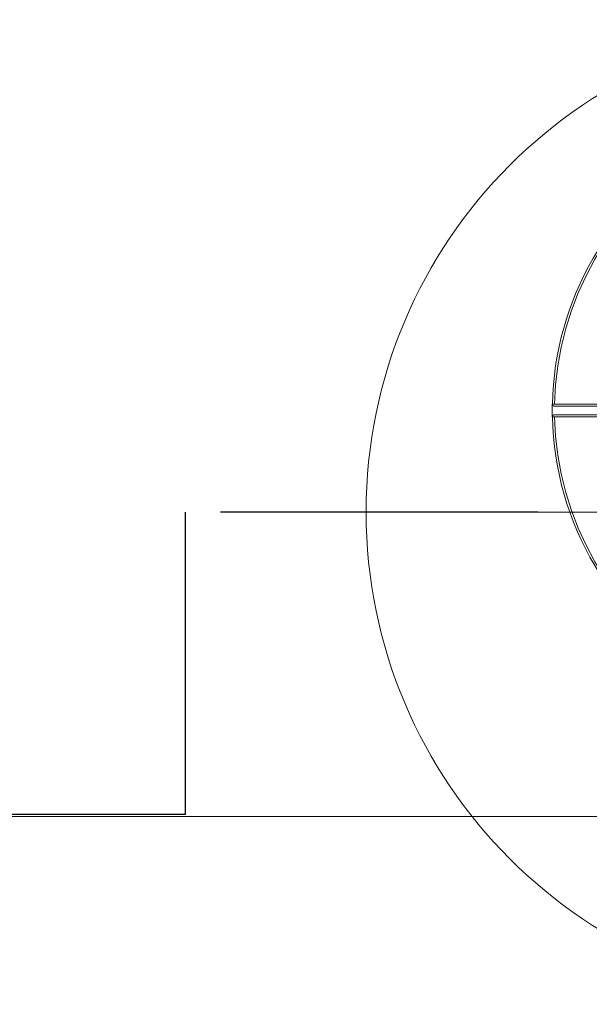
# Model space of a CAD drawing. Units: inches. Extents: x 0.4 to 16.6, y 0.2 to 10.8.
# Drawn here: x 7.3 to 7.7, y 8.2 to 8.9 of the extents above; entities that cross this region are included whole.
import ezdxf

# ---------------------------------------------------------------- set-up
doc = ezdxf.new("R2010")
doc.units = ezdxf.units.IN
doc.header["$MEASUREMENT"] = 0
doc.linetypes.add('CENTERX2', pattern=[0.8, 0.5, -0.1, 0.1, -0.1])
doc.linetypes.add('PHANTOM', pattern=[0.5, 0.25, -0.05, 0.05, -0.05, 0.05, -0.05])

# ---------------------------------------------------------------- blocks, each defined once
blk = doc.blocks.new('SW_CENTERMARKSYMBOL_2')
at = {"color": 0, "linetype": 'Continuous', "lineweight": 0}
for p, q in [((0, 0.00262), (0, 0.38798)), ((-0.00262, 0), (-0.38798, 0)), ((0, 0), (-0.00131, 0)), ((0, 0), (0, 0.00131)), ((0, 0), (0, -0.00131)), ((0, 0), (0.00131, 0)), ((0.00262, 0), (0.38798, 0)), ((0, -0.00262), (0, -0.38798))]:
    blk.add_line(p, q, dxfattribs=at)

msp = doc.modelspace()

# ---------------------------------------------------------------- linework, layer by layer
at = {"color": 7, "linetype": 'Continuous', "lineweight": 15}
for p, q in [((7.7163467, 8.629495), (7.7163467, 8.634495)), ((7.7163467, 8.634495), (7.7180658, 8.634495)), ((7.7163467, 8.624495), (7.7163467, 8.629495)), ((7.7175865, 8.6328284), (7.7535347, 8.6328284)), ((7.7180658, 8.624495), (7.7163467, 8.624495)), ((7.7175865, 8.6261617), (7.7535347, 8.6261617))]:
    msp.add_line(p, q, dxfattribs=at)
at = {"color": 7, "linetype": 'PHANTOM', "lineweight": 0}
for p, q in [((7.7180658, 8.634495), (7.7563677, 8.634495)), ((7.7563677, 8.624495), (7.7180658, 8.624495))]:
    msp.add_line(p, q, dxfattribs=at)
at = {"color": 7, "linetype": 'PHANTOM', "lineweight": 30}
for p, q in [((8.4548739, 8.549495), (7.4274236, 8.549495)), ((7.4274236, 8.3110842), (7.4274236, 8.549495)), ((7.4274236, 8.3110842), (2.3981632, 8.3110842))]:
    msp.add_line(p, q, dxfattribs=at)
at = {"color": 7, "linetype": 'CENTERX2', "lineweight": 0, "ltscale": 0.013333}
msp.add_line((12.6991029, 8.309495), (3.2151899, 8.309495), dxfattribs=at)
at = {"color": 7, "linetype": 'Continuous', "lineweight": 0}
msp.add_line((3.2497111, 8.309495), (13.5591732, 8.309495), dxfattribs=at)
msp.add_line((3.2497111, 8.309495), (13.5591732, 8.309495), dxfattribs=at)
at = {"color": 7, "linetype": 'Continuous', "lineweight": 15}
msp.add_circle((7.9563468, 8.549495), 0.3866667, dxfattribs=at)
for start, end in [(121.1937484, 178.8062516), (181.1937484, 298.8062516), (181.1937484, 298.8062516)]:
    msp.add_arc((7.9563468, 8.629495), 0.24, start, end, dxfattribs=at)
at = {"color": 7, "linetype": 'PHANTOM', "lineweight": 0}
for start, end in [(121.2020975, 178.7979025), (181.2020975, 238.7979025)]:
    msp.add_arc((7.9563468, 8.629495), 0.2383333, start, end, dxfattribs=at)
at = {"color": 7, "linetype": 'Continuous', "lineweight": 15}
for centre, start_param, end_param in [((7.7175864, 8.634495), 1.57079773, 3.14159265), ((7.7175864, 8.624495), 0, 1.57079493)]:
    msp.add_ellipse(centre, major_axis=(0, 0.0016667), ratio=0.74375804, start_param=start_param, end_param=end_param, dxfattribs=at)

# ---------------------------------------------------------------- block references
at = {"color": 7, "linetype": 'Continuous', "lineweight": 0}
msp.add_blockref('SW_CENTERMARKSYMBOL_2', (7.9563468, 8.549495), dxfattribs=at)

doc.saveas('drawing.dxf')
